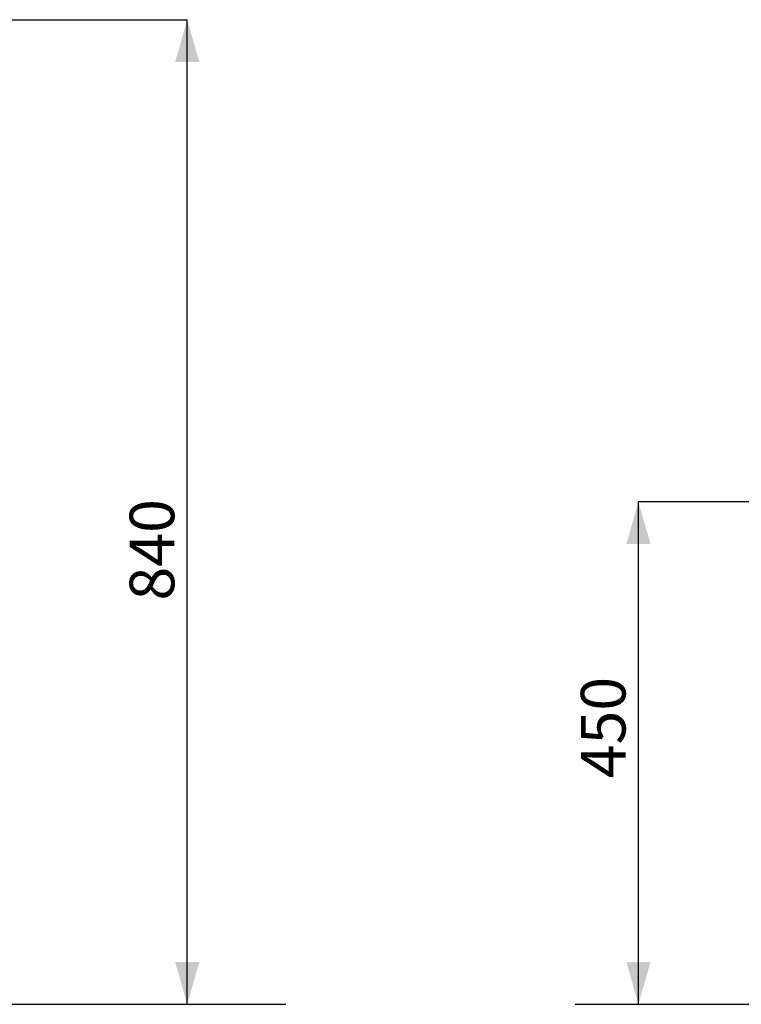
# Model space of a CAD drawing. Units: millimetres. Extents: x 17 to 223, y 22 to 199.
# Drawn here: x 130 to 164, y 22 to 69 of the extents above; entities that cross this region are included whole.
import ezdxf

# ---------------------------------------------------------------- set-up
doc = ezdxf.new("R2010")
doc.units = ezdxf.units.MM
doc.layers.add('SLD-0', color=179, linetype='Continuous')
doc.styles.add('SLDTEXTSTYLE0', font='TXT', dxfattribs={"width": 0.75})
doc.dimstyles.new('SLDDIMSTYLE0', dxfattribs={"dimtxt": 2.116667, "dimasz": 2, "dimexe": 0, "dimexo": 0.0625, "dimgap": 0.529167, "dimtad": 1, "dimdec": 0, "dimlfac": 18, "dimrnd": 1e-09, "dimzin": 12, "dimdsep": 46, "dimtxsty": 'SLDTEXTSTYLE0', "dimsah": 1, "dimcen": 0.09, "dimadec": 0, "dimazin": 3, "dimtfac": 1, "dimtdec": 0, "dimtofl": 0, "dimtmove": 0, "dimatfit": 3, "dimfxl": 0, "dimfrac": 2, "dimtolj": 1, "dimtzin": 12, "dimarcsym": 0})

# ---------------------------------------------------------------- blocks, each defined once
blk = doc.blocks.new('_D')
at = {"layer": 'SLD-0'}
for p in [(170.729, 45.824), (159.237, 22.008)]:
    blk.add_line(p, (159.237, 45.824), dxfattribs=at)
for points in [[(159.237, 45.824), (158.667, 43.824), (159.807, 43.824)], [(159.237, 22.008), (159.807, 24.008), (158.667, 24.008)]]:
    blk.add_solid(points, dxfattribs=at)
at = {"layer": 'SLD-0', "insert": (156.508, 32.721), "char_height": 2.1167, "attachment_point": 1, "rotation": 90, "style": 'SLDTEXTSTYLE0'}
blk.add_mtext('450', dxfattribs=at)
blk = doc.blocks.new('_D_2')
at = {"layer": 'SLD-0'}
for p in [(127.902, 68.675), (137.846, 22.008)]:
    blk.add_line(p, (137.846, 68.675), dxfattribs=at)
for points in [[(137.846, 68.675), (137.276, 66.675), (138.416, 66.675)], [(137.846, 22.008), (138.416, 24.008), (137.276, 24.008)]]:
    blk.add_solid(points, dxfattribs=at)
at = {"layer": 'SLD-0', "insert": (135.118, 41.145), "char_height": 2.1167, "attachment_point": 1, "rotation": 90, "style": 'SLDTEXTSTYLE0'}
blk.add_mtext('840', dxfattribs=at)

msp = doc.modelspace()

# ---------------------------------------------------------------- linework, layer by layer
at = {"layer": 'SLD-0'}
for p, q in [((16.931, 22.008), (142.527, 22.008)), ((156.233, 22.008), (216.656, 22.008))]:
    msp.add_line(p, q, dxfattribs=at)

# ---------------------------------------------------------------- dimensions: what is measured, and where the dimension line sits
dim = msp.add_linear_dim(base=(137.846, 68.675), p1=(142.527, 22.008), p2=(126.902, 68.675), angle=90, dimstyle='SLDDIMSTYLE0', dxfattribs=at)
dim.commit()
dim.dimension.update_dxf_attribs({"geometry": '_D_2', "text_midpoint": (137.846, 43.49), "dimtype": 160})
dim = msp.add_linear_dim(base=(159.237, 45.824), p1=(156.233, 22.008), p2=(171.729, 45.824), angle=90, text='450', dimstyle='SLDDIMSTYLE0', dxfattribs=at)
dim.commit()
dim.dimension.update_dxf_attribs({"geometry": '_D', "text_midpoint": (159.237, 35.067), "dimtype": 160})

doc.saveas('drawing.dxf')
